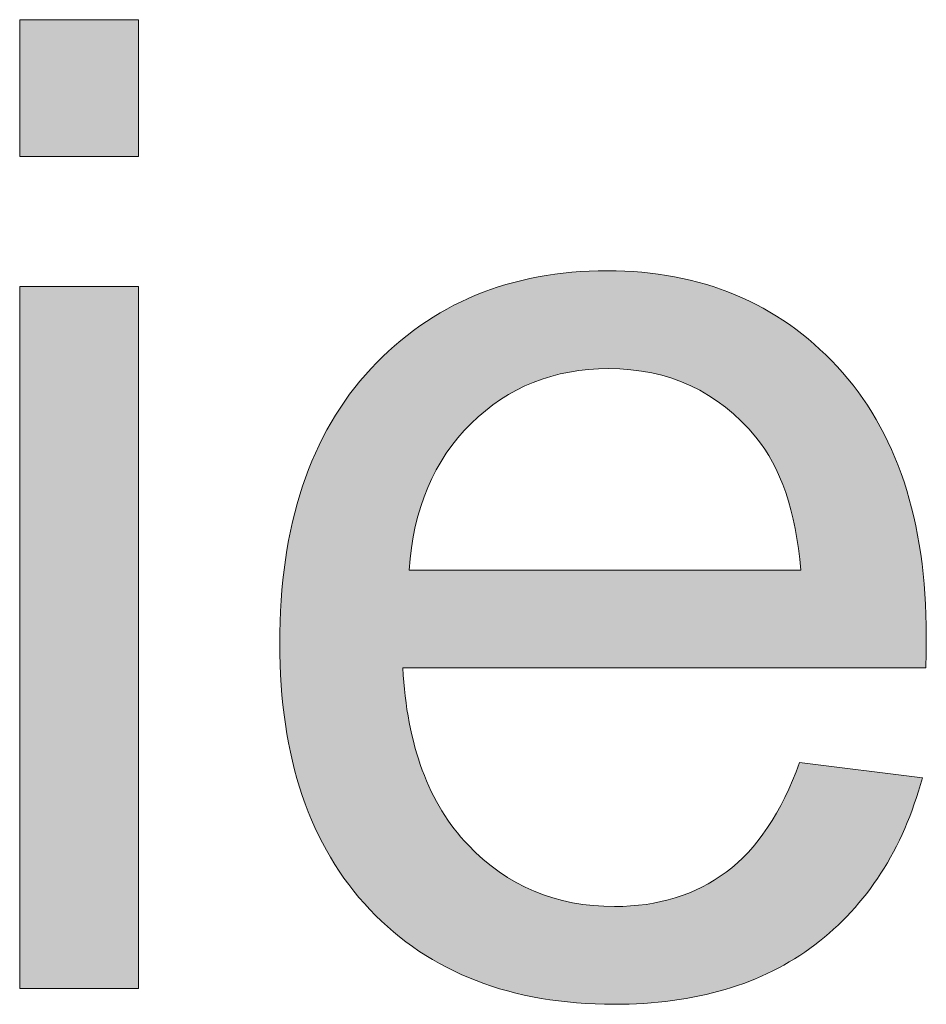
# Model space of a CAD drawing. Units: millimetres. Extents: x 0 to 677, y 2 to 379.
# Drawn here: x 22 to 28, y 35 to 41 of the extents above; entities that cross this region are included whole.
import ezdxf

# ---------------------------------------------------------------- set-up
doc = ezdxf.new("R2010")
doc.units = ezdxf.units.MM
doc.header["$MEASUREMENT"] = 0
doc.layers.add('Layer 1', color=7, linetype='Continuous', lineweight=0)

msp = doc.modelspace()

# ---------------------------------------------------------------- hatches: boundary and pattern name
at = {"layer": 'Layer 1', "true_color": 0xff0000, "transparency": 33554687}
h = msp.add_hatch(color=1, dxfattribs=at)
h.dxf.hatch_style = 2
edge = h.paths.add_edge_path()
edge.add_spline(control_points=[(22.3811, 35.2415), (22.3811, 35.2415), (22.3811, 39.7598), (22.3811, 39.7598), (22.3811, 39.7598), (23.1469, 39.7598), (23.1469, 39.7598), (23.1469, 39.7598), (23.1469, 35.2415), (23.1469, 35.2415), (23.1469, 35.2415), (22.3811, 35.2415), (22.3811, 35.2415), (22.3811, 35.2415), (22.3811, 35.2415), (22.3811, 35.2415), (22.3811, 35.2415), (22.3811, 35.2415), (22.3811, 35.2415), (22.3811, 35.2415), (22.3811, 35.2415), (22.3811, 35.2415), (22.3811, 35.2415), (22.3811, 35.2415), (22.3811, 35.2415), (22.3811, 35.2415), (22.3811, 35.2415), (22.3811, 35.2415), (22.3811, 35.2415), (22.3811, 35.2415), (22.3811, 35.2415)], knot_values=[0, 0, 0, 0, 1, 1, 1, 2, 2, 2, 3, 3, 3, 4, 4, 4, 5, 5, 5, 6, 6, 6, 7, 7, 7, 8, 8, 8, 9, 9, 9, 10, 10, 10, 10], degree=3, periodic=0)
edge = h.paths.add_edge_path()
edge.add_spline(control_points=[(22.3811, 40.5973), (22.3811, 40.5973), (22.3811, 41.4786), (22.3811, 41.4786), (22.3811, 41.4786), (23.1469, 41.4786), (23.1469, 41.4786), (23.1469, 41.4786), (23.1469, 40.5973), (23.1469, 40.5973), (23.1469, 40.5973), (22.3811, 40.5973), (22.3811, 40.5973), (22.3811, 40.5973), (22.3811, 40.5973), (22.3811, 40.5973), (22.3811, 40.5973), (22.3811, 40.5973), (22.3811, 40.5973), (22.3811, 40.5973), (22.3811, 40.5973), (22.3811, 40.5973), (22.3811, 40.5973), (22.3811, 40.5973), (22.3811, 40.5973), (22.3811, 40.5973), (22.3811, 40.5973), (22.3811, 40.5973)], knot_values=[0, 0, 0, 0, 1, 1, 1, 2, 2, 2, 3, 3, 3, 4, 4, 4, 5, 5, 5, 6, 6, 6, 7, 7, 7, 8, 8, 8, 9, 9, 9, 9], degree=3, periodic=0)
edge.add_line((22.3811, 40.5973), (22.3811, 40.5973))
h = msp.add_hatch(color=1, dxfattribs=at)
h.dxf.hatch_style = 2
edge = h.paths.add_edge_path()
edge.add_spline(control_points=[(24.89, 37.9352), (24.89, 37.9352), (27.4135, 37.9352), (27.4135, 37.9352), (27.3795, 38.3145), (27.2835, 38.6001), (27.1242, 38.7898), (26.8799, 39.0851), (26.5638, 39.2322), (26.1761, 39.2322), (25.8236, 39.2322), (25.5282, 39.1143), (25.2887, 38.8785), (25.0492, 38.6439), (24.9168, 38.3291), (24.89, 37.9352), (24.89, 37.9352), (24.89, 37.9352), (24.89, 37.9352), (24.89, 37.9352), (24.89, 37.9352), (24.89, 37.9352), (24.89, 37.9352), (24.89, 37.9352), (24.89, 37.9352), (24.89, 37.9352), (24.89, 37.9352), (24.89, 37.9352), (24.89, 37.9352), (24.89, 37.9352), (24.89, 37.9352), (24.89, 37.9352), (24.89, 37.9352), (24.89, 37.9352)], knot_values=[0, 0, 0, 0, 1, 1, 1, 2, 2, 2, 3, 3, 3, 4, 4, 4, 5, 5, 5, 6, 6, 6, 7, 7, 7, 8, 8, 8, 9, 9, 9, 10, 10, 10, 11, 11, 11, 11], degree=3, periodic=0)
edge = h.paths.add_edge_path()
edge.add_spline(control_points=[(27.405, 36.6966), (27.405, 36.6966), (28.1964, 36.5981), (28.1964, 36.5981), (28.0712, 36.1362), (27.8402, 35.7776), (27.5035, 35.5223), (27.1656, 35.267), (26.734, 35.1394), (26.2101, 35.1394), (25.5488, 35.1394), (25.0249, 35.3424), (24.6372, 35.7496), (24.2506, 36.1568), (24.0561, 36.7282), (24.0561, 37.4624), (24.0561, 38.2221), (24.2531, 38.8129), (24.6445, 39.2322), (25.0359, 39.6516), (25.5428, 39.8619), (26.1664, 39.8619), (26.7717, 39.8619), (27.2652, 39.6565), (27.6469, 39.2456), (28.031, 38.8335), (28.2219, 38.2549), (28.2219, 37.5098), (28.2219, 37.4636), (28.2207, 37.3955), (28.2182, 37.3056), (28.2182, 37.3056), (24.8487, 37.3056), (24.8487, 37.3056), (24.8766, 36.8084), (25.0164, 36.4279), (25.2693, 36.1654), (25.5221, 35.9004), (25.8369, 35.7691), (26.2138, 35.7691), (26.4946, 35.7691), (26.734, 35.8432), (26.9322, 35.9903), (27.1315, 36.1374), (27.2883, 36.3732), (27.405, 36.6966), (27.405, 36.6966), (27.405, 36.6966), (27.405, 36.6966), (27.405, 36.6966), (27.405, 36.6966), (27.405, 36.6966), (27.405, 36.6966), (27.405, 36.6966), (27.405, 36.6966), (27.405, 36.6966), (27.405, 36.6966), (27.405, 36.6966), (27.405, 36.6966), (27.405, 36.6966), (27.405, 36.6966)], knot_values=[0, 0, 0, 0, 1, 1, 1, 2, 2, 2, 3, 3, 3, 4, 4, 4, 5, 5, 5, 6, 6, 6, 7, 7, 7, 8, 8, 8, 9, 9, 9, 10, 10, 10, 11, 11, 11, 12, 12, 12, 13, 13, 13, 14, 14, 14, 15, 15, 15, 16, 16, 16, 17, 17, 17, 18, 18, 18, 19, 19, 19, 20, 20, 20, 20], degree=3, periodic=0)
edge.add_line((27.405, 36.6966), (27.405, 36.6966))

# ---------------------------------------------------------------- linework, layer by layer
at = {"layer": 'Layer 1', "color": 1, "lineweight": 0, "true_color": 0xff0000}
for points in [[(22.3811, 40.5973), (22.3811, 41.4786), (23.1469, 41.4786), (23.1469, 40.5973)], [(22.3811, 40.5973), (22.3811, 41.4786), (23.1469, 41.4786), (23.1469, 40.5973)], [(22.3811, 40.5973), (22.3811, 41.4786), (23.1469, 41.4786), (23.1469, 40.5973)], [(22.3811, 40.5973), (22.3811, 41.4786), (23.1469, 41.4786), (23.1469, 40.5973), (22.3811, 40.5973)], [(22.3811, 40.5973), (22.3811, 41.4786), (23.1469, 41.4786), (23.1469, 40.5973), (22.3811, 40.5973)], [(22.3811, 40.5973), (22.3811, 41.4786), (23.1469, 41.4786), (23.1469, 40.5973), (22.3811, 40.5973), (22.3811, 40.5973)], [(22.3811, 40.5973), (22.3811, 41.4786), (23.1469, 41.4786), (23.1469, 40.5973), (22.3811, 40.5973), (22.3811, 40.5973)], [(22.3811, 40.5973), (22.3811, 41.4786), (23.1469, 41.4786), (23.1469, 40.5973), (22.3811, 40.5973), (22.3811, 40.5973), (22.3811, 40.5973)], [(22.3811, 40.5973), (22.3811, 41.4786), (23.1469, 41.4786), (23.1469, 40.5973), (22.3811, 40.5973), (22.3811, 40.5973), (22.3811, 40.5973)], [(22.3811, 40.5973), (22.3811, 41.4786), (23.1469, 41.4786), (23.1469, 40.5973), (22.3811, 40.5973), (22.3811, 40.5973), (22.3811, 40.5973), (22.3811, 40.5973)], [(22.3811, 40.5973), (22.3811, 41.4786), (23.1469, 41.4786), (23.1469, 40.5973), (22.3811, 40.5973), (22.3811, 40.5973), (22.3811, 40.5973), (22.3811, 40.5973)], [(22.3811, 35.2415), (22.3811, 39.7598), (23.1469, 39.7598), (23.1469, 35.2415)], [(22.3811, 35.2415), (22.3811, 39.7598), (23.1469, 39.7598), (23.1469, 35.2415)], [(22.3811, 35.2415), (22.3811, 39.7598), (23.1469, 39.7598), (23.1469, 35.2415), (22.3811, 35.2415)], [(22.3811, 35.2415), (22.3811, 39.7598), (23.1469, 39.7598), (23.1469, 35.2415), (22.3811, 35.2415)], [(22.3811, 35.2415), (22.3811, 39.7598), (23.1469, 39.7598), (23.1469, 35.2415), (22.3811, 35.2415), (22.3811, 35.2415)], [(22.3811, 35.2415), (22.3811, 39.7598), (23.1469, 39.7598), (23.1469, 35.2415), (22.3811, 35.2415), (22.3811, 35.2415)], [(22.3811, 35.2415), (22.3811, 39.7598), (23.1469, 39.7598), (23.1469, 35.2415), (22.3811, 35.2415), (22.3811, 35.2415), (22.3811, 35.2415)], [(22.3811, 35.2415), (22.3811, 39.7598), (23.1469, 39.7598), (23.1469, 35.2415), (22.3811, 35.2415), (22.3811, 35.2415), (22.3811, 35.2415)], [(22.3811, 35.2415), (22.3811, 39.7598), (23.1469, 39.7598), (23.1469, 35.2415), (22.3811, 35.2415), (22.3811, 35.2415), (22.3811, 35.2415), (22.3811, 35.2415)], [(22.3811, 35.2415), (22.3811, 39.7598), (23.1469, 39.7598), (23.1469, 35.2415), (22.3811, 35.2415), (22.3811, 35.2415), (22.3811, 35.2415), (22.3811, 35.2415)], [(22.3811, 35.2415), (22.3811, 39.7598), (23.1469, 39.7598), (23.1469, 35.2415), (22.3811, 35.2415), (22.3811, 35.2415), (22.3811, 35.2415), (22.3811, 35.2415), (22.3811, 35.2415)]]:
    msp.add_lwpolyline(points, close=True, dxfattribs=at)
at = {"layer": 'Layer 1', "color": 18, "lineweight": 0, "true_color": 0x000000}
for points in [[(22.3811, 40.5973), (22.3811, 41.4786), (23.1469, 41.4786), (23.1469, 40.5973), (22.3811, 40.5973), (22.3811, 40.5973), (22.3811, 40.5973), (22.3811, 40.5973), (22.3811, 40.5973)], [(22.3811, 35.2415), (22.3811, 39.7598), (23.1469, 39.7598), (23.1469, 35.2415), (22.3811, 35.2415), (22.3811, 35.2415), (22.3811, 35.2415), (22.3811, 35.2415), (22.3811, 35.2415)]]:
    msp.add_lwpolyline(points, close=True, dxfattribs=at)
at = {"layer": 'Layer 1'}
for points, knots in [([(22.3811, 40.5973), (22.3811, 40.5973), (22.3811, 41.4786), (22.3811, 41.4786), (22.3811, 41.4786), (23.1469, 41.4786), (23.1469, 41.4786), (23.1469, 41.4786), (23.1469, 40.5973), (23.1469, 40.5973), (23.1469, 40.5973), (22.3811, 40.5973), (22.3811, 40.5973), (22.3811, 40.5973), (22.3811, 40.5973), (22.3811, 40.5973), (22.3811, 40.5973), (22.3811, 40.5973), (22.3811, 40.5973), (22.3811, 40.5973), (22.3811, 40.5973), (22.3811, 40.5973), (22.3811, 40.5973), (22.3811, 40.5973), (22.3811, 40.5973), (22.3811, 40.5973), (22.3811, 40.5973), (22.3811, 40.5973)], [0, 0, 0, 0, 1, 1, 1, 2, 2, 2, 3, 3, 3, 4, 4, 4, 5, 5, 5, 6, 6, 6, 7, 7, 7, 8, 8, 8, 9, 9, 9, 9]), ([(27.405, 36.6966), (27.405, 36.6966), (28.1964, 36.5981), (28.1964, 36.5981), (28.0712, 36.1362), (27.8402, 35.7776), (27.5035, 35.5223), (27.1656, 35.267), (26.734, 35.1394), (26.2101, 35.1394), (25.5488, 35.1394), (25.0249, 35.3424), (24.6372, 35.7496), (24.2506, 36.1568), (24.0561, 36.7282), (24.0561, 37.4624), (24.0561, 38.2221), (24.2531, 38.8129), (24.6445, 39.2322), (25.0359, 39.6516), (25.5428, 39.8619), (26.1664, 39.8619), (26.7717, 39.8619), (27.2652, 39.6565), (27.6469, 39.2456), (28.031, 38.8335), (28.2219, 38.2549), (28.2219, 37.5098), (28.2219, 37.4636), (28.2207, 37.3955), (28.2182, 37.3056), (28.2182, 37.3056), (24.8487, 37.3056), (24.8487, 37.3056), (24.8766, 36.8084), (25.0164, 36.4279), (25.2693, 36.1654), (25.5221, 35.9004), (25.8369, 35.7691), (26.2138, 35.7691), (26.4946, 35.7691), (26.734, 35.8432), (26.9322, 35.9903), (27.1315, 36.1374), (27.2883, 36.3732), (27.405, 36.6966), (27.405, 36.6966), (27.405, 36.6966), (27.405, 36.6966), (27.405, 36.6966), (27.405, 36.6966), (27.405, 36.6966), (27.405, 36.6966), (27.405, 36.6966), (27.405, 36.6966), (27.405, 36.6966), (27.405, 36.6966), (27.405, 36.6966), (27.405, 36.6966), (27.405, 36.6966), (27.405, 36.6966)], [0, 0, 0, 0, 1, 1, 1, 2, 2, 2, 3, 3, 3, 4, 4, 4, 5, 5, 5, 6, 6, 6, 7, 7, 7, 8, 8, 8, 9, 9, 9, 10, 10, 10, 11, 11, 11, 12, 12, 12, 13, 13, 13, 14, 14, 14, 15, 15, 15, 16, 16, 16, 17, 17, 17, 18, 18, 18, 19, 19, 19, 20, 20, 20, 20]), ([(22.3811, 35.2415), (22.3811, 35.2415), (22.3811, 39.7598), (22.3811, 39.7598), (22.3811, 39.7598), (23.1469, 39.7598), (23.1469, 39.7598), (23.1469, 39.7598), (23.1469, 35.2415), (23.1469, 35.2415), (23.1469, 35.2415), (22.3811, 35.2415), (22.3811, 35.2415), (22.3811, 35.2415), (22.3811, 35.2415), (22.3811, 35.2415), (22.3811, 35.2415), (22.3811, 35.2415), (22.3811, 35.2415), (22.3811, 35.2415), (22.3811, 35.2415), (22.3811, 35.2415), (22.3811, 35.2415), (22.3811, 35.2415), (22.3811, 35.2415), (22.3811, 35.2415), (22.3811, 35.2415), (22.3811, 35.2415), (22.3811, 35.2415), (22.3811, 35.2415), (22.3811, 35.2415)], [0, 0, 0, 0, 1, 1, 1, 2, 2, 2, 3, 3, 3, 4, 4, 4, 5, 5, 5, 6, 6, 6, 7, 7, 7, 8, 8, 8, 9, 9, 9, 10, 10, 10, 10]), ([(24.89, 37.9352), (24.89, 37.9352), (27.4135, 37.9352), (27.4135, 37.9352), (27.3795, 38.3145), (27.2835, 38.6001), (27.1242, 38.7898), (26.8799, 39.0851), (26.5638, 39.2322), (26.1761, 39.2322), (25.8236, 39.2322), (25.5282, 39.1143), (25.2887, 38.8785), (25.0492, 38.6439), (24.9168, 38.3291), (24.89, 37.9352), (24.89, 37.9352), (24.89, 37.9352), (24.89, 37.9352), (24.89, 37.9352), (24.89, 37.9352), (24.89, 37.9352), (24.89, 37.9352), (24.89, 37.9352), (24.89, 37.9352), (24.89, 37.9352), (24.89, 37.9352), (24.89, 37.9352), (24.89, 37.9352), (24.89, 37.9352), (24.89, 37.9352), (24.89, 37.9352), (24.89, 37.9352), (24.89, 37.9352)], [0, 0, 0, 0, 1, 1, 1, 2, 2, 2, 3, 3, 3, 4, 4, 4, 5, 5, 5, 6, 6, 6, 7, 7, 7, 8, 8, 8, 9, 9, 9, 10, 10, 10, 11, 11, 11, 11])]:
    msp.add_open_spline(points, degree=3, knots=knots, dxfattribs=at)
at = {"layer": 'Layer 1', "color": 1, "lineweight": 0, "true_color": 0xff0000}
for points, knots in [([(27.405, 36.6966), (27.405, 36.6966), (28.1964, 36.5981), (28.1964, 36.5981), (28.0712, 36.1362), (27.8402, 35.7776), (27.5035, 35.5223), (27.1656, 35.267), (26.734, 35.1394), (26.2101, 35.1394), (25.5488, 35.1394), (25.0249, 35.3424), (24.6372, 35.7496), (24.2506, 36.1568), (24.0561, 36.7282), (24.0561, 37.4624), (24.0561, 38.2221), (24.2531, 38.8129), (24.6445, 39.2322), (25.0359, 39.6516), (25.5428, 39.8619), (26.1664, 39.8619), (26.7717, 39.8619), (27.2652, 39.6565), (27.6469, 39.2456), (28.031, 38.8335), (28.2219, 38.2549), (28.2219, 37.5098), (28.2219, 37.4636), (28.2207, 37.3955), (28.2182, 37.3056), (28.2182, 37.3056), (24.8487, 37.3056), (24.8487, 37.3056), (24.8766, 36.8084), (25.0164, 36.4279), (25.2693, 36.1654), (25.5221, 35.9004), (25.8369, 35.7691), (26.2138, 35.7691), (26.4946, 35.7691), (26.734, 35.8432), (26.9322, 35.9903), (27.1315, 36.1374), (27.2883, 36.3732), (27.405, 36.6966)], [0, 0, 0, 0, 1, 1, 1, 2, 2, 2, 3, 3, 3, 4, 4, 4, 5, 5, 5, 6, 6, 6, 7, 7, 7, 8, 8, 8, 9, 9, 9, 10, 10, 10, 11, 11, 11, 12, 12, 12, 13, 13, 13, 14, 14, 14, 15, 15, 15, 15]), ([(27.405, 36.6966), (27.405, 36.6966), (28.1964, 36.5981), (28.1964, 36.5981), (28.0712, 36.1362), (27.8402, 35.7776), (27.5035, 35.5223), (27.1656, 35.267), (26.734, 35.1394), (26.2101, 35.1394), (25.5488, 35.1394), (25.0249, 35.3424), (24.6372, 35.7496), (24.2506, 36.1568), (24.0561, 36.7282), (24.0561, 37.4624), (24.0561, 38.2221), (24.2531, 38.8129), (24.6445, 39.2322), (25.0359, 39.6516), (25.5428, 39.8619), (26.1664, 39.8619), (26.7717, 39.8619), (27.2652, 39.6565), (27.6469, 39.2456), (28.031, 38.8335), (28.2219, 38.2549), (28.2219, 37.5098), (28.2219, 37.4636), (28.2207, 37.3955), (28.2182, 37.3056), (28.2182, 37.3056), (24.8487, 37.3056), (24.8487, 37.3056), (24.8766, 36.8084), (25.0164, 36.4279), (25.2693, 36.1654), (25.5221, 35.9004), (25.8369, 35.7691), (26.2138, 35.7691), (26.4946, 35.7691), (26.734, 35.8432), (26.9322, 35.9903), (27.1315, 36.1374), (27.2883, 36.3732), (27.405, 36.6966)], [0, 0, 0, 0, 1, 1, 1, 2, 2, 2, 3, 3, 3, 4, 4, 4, 5, 5, 5, 6, 6, 6, 7, 7, 7, 8, 8, 8, 9, 9, 9, 10, 10, 10, 11, 11, 11, 12, 12, 12, 13, 13, 13, 14, 14, 14, 15, 15, 15, 15]), ([(27.405, 36.6966), (27.405, 36.6966), (28.1964, 36.5981), (28.1964, 36.5981), (28.0712, 36.1362), (27.8402, 35.7776), (27.5035, 35.5223), (27.1656, 35.267), (26.734, 35.1394), (26.2101, 35.1394), (25.5488, 35.1394), (25.0249, 35.3424), (24.6372, 35.7496), (24.2506, 36.1568), (24.0561, 36.7282), (24.0561, 37.4624), (24.0561, 38.2221), (24.2531, 38.8129), (24.6445, 39.2322), (25.0359, 39.6516), (25.5428, 39.8619), (26.1664, 39.8619), (26.7717, 39.8619), (27.2652, 39.6565), (27.6469, 39.2456), (28.031, 38.8335), (28.2219, 38.2549), (28.2219, 37.5098), (28.2219, 37.4636), (28.2207, 37.3955), (28.2182, 37.3056), (28.2182, 37.3056), (24.8487, 37.3056), (24.8487, 37.3056), (24.8766, 36.8084), (25.0164, 36.4279), (25.2693, 36.1654), (25.5221, 35.9004), (25.8369, 35.7691), (26.2138, 35.7691), (26.4946, 35.7691), (26.734, 35.8432), (26.9322, 35.9903), (27.1315, 36.1374), (27.2883, 36.3732), (27.405, 36.6966)], [0, 0, 0, 0, 1, 1, 1, 2, 2, 2, 3, 3, 3, 4, 4, 4, 5, 5, 5, 6, 6, 6, 7, 7, 7, 8, 8, 8, 9, 9, 9, 10, 10, 10, 11, 11, 11, 12, 12, 12, 13, 13, 13, 14, 14, 14, 15, 15, 15, 15]), ([(27.405, 36.6966), (27.405, 36.6966), (28.1964, 36.5981), (28.1964, 36.5981), (28.0712, 36.1362), (27.8402, 35.7776), (27.5035, 35.5223), (27.1656, 35.267), (26.734, 35.1394), (26.2101, 35.1394), (25.5488, 35.1394), (25.0249, 35.3424), (24.6372, 35.7496), (24.2506, 36.1568), (24.0561, 36.7282), (24.0561, 37.4624), (24.0561, 38.2221), (24.2531, 38.8129), (24.6445, 39.2322), (25.0359, 39.6516), (25.5428, 39.8619), (26.1664, 39.8619), (26.7717, 39.8619), (27.2652, 39.6565), (27.6469, 39.2456), (28.031, 38.8335), (28.2219, 38.2549), (28.2219, 37.5098), (28.2219, 37.4636), (28.2207, 37.3955), (28.2182, 37.3056), (28.2182, 37.3056), (24.8487, 37.3056), (24.8487, 37.3056), (24.8766, 36.8084), (25.0164, 36.4279), (25.2693, 36.1654), (25.5221, 35.9004), (25.8369, 35.7691), (26.2138, 35.7691), (26.4946, 35.7691), (26.734, 35.8432), (26.9322, 35.9903), (27.1315, 36.1374), (27.2883, 36.3732), (27.405, 36.6966), (27.405, 36.6966), (27.405, 36.6966), (27.405, 36.6966)], [0, 0, 0, 0, 1, 1, 1, 2, 2, 2, 3, 3, 3, 4, 4, 4, 5, 5, 5, 6, 6, 6, 7, 7, 7, 8, 8, 8, 9, 9, 9, 10, 10, 10, 11, 11, 11, 12, 12, 12, 13, 13, 13, 14, 14, 14, 15, 15, 15, 16, 16, 16, 16]), ([(27.405, 36.6966), (27.405, 36.6966), (28.1964, 36.5981), (28.1964, 36.5981), (28.0712, 36.1362), (27.8402, 35.7776), (27.5035, 35.5223), (27.1656, 35.267), (26.734, 35.1394), (26.2101, 35.1394), (25.5488, 35.1394), (25.0249, 35.3424), (24.6372, 35.7496), (24.2506, 36.1568), (24.0561, 36.7282), (24.0561, 37.4624), (24.0561, 38.2221), (24.2531, 38.8129), (24.6445, 39.2322), (25.0359, 39.6516), (25.5428, 39.8619), (26.1664, 39.8619), (26.7717, 39.8619), (27.2652, 39.6565), (27.6469, 39.2456), (28.031, 38.8335), (28.2219, 38.2549), (28.2219, 37.5098), (28.2219, 37.4636), (28.2207, 37.3955), (28.2182, 37.3056), (28.2182, 37.3056), (24.8487, 37.3056), (24.8487, 37.3056), (24.8766, 36.8084), (25.0164, 36.4279), (25.2693, 36.1654), (25.5221, 35.9004), (25.8369, 35.7691), (26.2138, 35.7691), (26.4946, 35.7691), (26.734, 35.8432), (26.9322, 35.9903), (27.1315, 36.1374), (27.2883, 36.3732), (27.405, 36.6966), (27.405, 36.6966), (27.405, 36.6966), (27.405, 36.6966)], [0, 0, 0, 0, 1, 1, 1, 2, 2, 2, 3, 3, 3, 4, 4, 4, 5, 5, 5, 6, 6, 6, 7, 7, 7, 8, 8, 8, 9, 9, 9, 10, 10, 10, 11, 11, 11, 12, 12, 12, 13, 13, 13, 14, 14, 14, 15, 15, 15, 16, 16, 16, 16]), ([(27.405, 36.6966), (27.405, 36.6966), (28.1964, 36.5981), (28.1964, 36.5981), (28.0712, 36.1362), (27.8402, 35.7776), (27.5035, 35.5223), (27.1656, 35.267), (26.734, 35.1394), (26.2101, 35.1394), (25.5488, 35.1394), (25.0249, 35.3424), (24.6372, 35.7496), (24.2506, 36.1568), (24.0561, 36.7282), (24.0561, 37.4624), (24.0561, 38.2221), (24.2531, 38.8129), (24.6445, 39.2322), (25.0359, 39.6516), (25.5428, 39.8619), (26.1664, 39.8619), (26.7717, 39.8619), (27.2652, 39.6565), (27.6469, 39.2456), (28.031, 38.8335), (28.2219, 38.2549), (28.2219, 37.5098), (28.2219, 37.4636), (28.2207, 37.3955), (28.2182, 37.3056), (28.2182, 37.3056), (24.8487, 37.3056), (24.8487, 37.3056), (24.8766, 36.8084), (25.0164, 36.4279), (25.2693, 36.1654), (25.5221, 35.9004), (25.8369, 35.7691), (26.2138, 35.7691), (26.4946, 35.7691), (26.734, 35.8432), (26.9322, 35.9903), (27.1315, 36.1374), (27.2883, 36.3732), (27.405, 36.6966), (27.405, 36.6966), (27.405, 36.6966), (27.405, 36.6966), (27.405, 36.6966), (27.405, 36.6966), (27.405, 36.6966)], [0, 0, 0, 0, 1, 1, 1, 2, 2, 2, 3, 3, 3, 4, 4, 4, 5, 5, 5, 6, 6, 6, 7, 7, 7, 8, 8, 8, 9, 9, 9, 10, 10, 10, 11, 11, 11, 12, 12, 12, 13, 13, 13, 14, 14, 14, 15, 15, 15, 16, 16, 16, 17, 17, 17, 17]), ([(27.405, 36.6966), (27.405, 36.6966), (28.1964, 36.5981), (28.1964, 36.5981), (28.0712, 36.1362), (27.8402, 35.7776), (27.5035, 35.5223), (27.1656, 35.267), (26.734, 35.1394), (26.2101, 35.1394), (25.5488, 35.1394), (25.0249, 35.3424), (24.6372, 35.7496), (24.2506, 36.1568), (24.0561, 36.7282), (24.0561, 37.4624), (24.0561, 38.2221), (24.2531, 38.8129), (24.6445, 39.2322), (25.0359, 39.6516), (25.5428, 39.8619), (26.1664, 39.8619), (26.7717, 39.8619), (27.2652, 39.6565), (27.6469, 39.2456), (28.031, 38.8335), (28.2219, 38.2549), (28.2219, 37.5098), (28.2219, 37.4636), (28.2207, 37.3955), (28.2182, 37.3056), (28.2182, 37.3056), (24.8487, 37.3056), (24.8487, 37.3056), (24.8766, 36.8084), (25.0164, 36.4279), (25.2693, 36.1654), (25.5221, 35.9004), (25.8369, 35.7691), (26.2138, 35.7691), (26.4946, 35.7691), (26.734, 35.8432), (26.9322, 35.9903), (27.1315, 36.1374), (27.2883, 36.3732), (27.405, 36.6966), (27.405, 36.6966), (27.405, 36.6966), (27.405, 36.6966), (27.405, 36.6966), (27.405, 36.6966), (27.405, 36.6966)], [0, 0, 0, 0, 1, 1, 1, 2, 2, 2, 3, 3, 3, 4, 4, 4, 5, 5, 5, 6, 6, 6, 7, 7, 7, 8, 8, 8, 9, 9, 9, 10, 10, 10, 11, 11, 11, 12, 12, 12, 13, 13, 13, 14, 14, 14, 15, 15, 15, 16, 16, 16, 17, 17, 17, 17]), ([(27.405, 36.6966), (27.405, 36.6966), (28.1964, 36.5981), (28.1964, 36.5981), (28.0712, 36.1362), (27.8402, 35.7776), (27.5035, 35.5223), (27.1656, 35.267), (26.734, 35.1394), (26.2101, 35.1394), (25.5488, 35.1394), (25.0249, 35.3424), (24.6372, 35.7496), (24.2506, 36.1568), (24.0561, 36.7282), (24.0561, 37.4624), (24.0561, 38.2221), (24.2531, 38.8129), (24.6445, 39.2322), (25.0359, 39.6516), (25.5428, 39.8619), (26.1664, 39.8619), (26.7717, 39.8619), (27.2652, 39.6565), (27.6469, 39.2456), (28.031, 38.8335), (28.2219, 38.2549), (28.2219, 37.5098), (28.2219, 37.4636), (28.2207, 37.3955), (28.2182, 37.3056), (28.2182, 37.3056), (24.8487, 37.3056), (24.8487, 37.3056), (24.8766, 36.8084), (25.0164, 36.4279), (25.2693, 36.1654), (25.5221, 35.9004), (25.8369, 35.7691), (26.2138, 35.7691), (26.4946, 35.7691), (26.734, 35.8432), (26.9322, 35.9903), (27.1315, 36.1374), (27.2883, 36.3732), (27.405, 36.6966), (27.405, 36.6966), (27.405, 36.6966), (27.405, 36.6966), (27.405, 36.6966), (27.405, 36.6966), (27.405, 36.6966), (27.405, 36.6966), (27.405, 36.6966), (27.405, 36.6966)], [0, 0, 0, 0, 1, 1, 1, 2, 2, 2, 3, 3, 3, 4, 4, 4, 5, 5, 5, 6, 6, 6, 7, 7, 7, 8, 8, 8, 9, 9, 9, 10, 10, 10, 11, 11, 11, 12, 12, 12, 13, 13, 13, 14, 14, 14, 15, 15, 15, 16, 16, 16, 17, 17, 17, 18, 18, 18, 18]), ([(27.405, 36.6966), (27.405, 36.6966), (28.1964, 36.5981), (28.1964, 36.5981), (28.0712, 36.1362), (27.8402, 35.7776), (27.5035, 35.5223), (27.1656, 35.267), (26.734, 35.1394), (26.2101, 35.1394), (25.5488, 35.1394), (25.0249, 35.3424), (24.6372, 35.7496), (24.2506, 36.1568), (24.0561, 36.7282), (24.0561, 37.4624), (24.0561, 38.2221), (24.2531, 38.8129), (24.6445, 39.2322), (25.0359, 39.6516), (25.5428, 39.8619), (26.1664, 39.8619), (26.7717, 39.8619), (27.2652, 39.6565), (27.6469, 39.2456), (28.031, 38.8335), (28.2219, 38.2549), (28.2219, 37.5098), (28.2219, 37.4636), (28.2207, 37.3955), (28.2182, 37.3056), (28.2182, 37.3056), (24.8487, 37.3056), (24.8487, 37.3056), (24.8766, 36.8084), (25.0164, 36.4279), (25.2693, 36.1654), (25.5221, 35.9004), (25.8369, 35.7691), (26.2138, 35.7691), (26.4946, 35.7691), (26.734, 35.8432), (26.9322, 35.9903), (27.1315, 36.1374), (27.2883, 36.3732), (27.405, 36.6966), (27.405, 36.6966), (27.405, 36.6966), (27.405, 36.6966), (27.405, 36.6966), (27.405, 36.6966), (27.405, 36.6966), (27.405, 36.6966), (27.405, 36.6966), (27.405, 36.6966)], [0, 0, 0, 0, 1, 1, 1, 2, 2, 2, 3, 3, 3, 4, 4, 4, 5, 5, 5, 6, 6, 6, 7, 7, 7, 8, 8, 8, 9, 9, 9, 10, 10, 10, 11, 11, 11, 12, 12, 12, 13, 13, 13, 14, 14, 14, 15, 15, 15, 16, 16, 16, 17, 17, 17, 18, 18, 18, 18]), ([(27.405, 36.6966), (27.405, 36.6966), (28.1964, 36.5981), (28.1964, 36.5981), (28.0712, 36.1362), (27.8402, 35.7776), (27.5035, 35.5223), (27.1656, 35.267), (26.734, 35.1394), (26.2101, 35.1394), (25.5488, 35.1394), (25.0249, 35.3424), (24.6372, 35.7496), (24.2506, 36.1568), (24.0561, 36.7282), (24.0561, 37.4624), (24.0561, 38.2221), (24.2531, 38.8129), (24.6445, 39.2322), (25.0359, 39.6516), (25.5428, 39.8619), (26.1664, 39.8619), (26.7717, 39.8619), (27.2652, 39.6565), (27.6469, 39.2456), (28.031, 38.8335), (28.2219, 38.2549), (28.2219, 37.5098), (28.2219, 37.4636), (28.2207, 37.3955), (28.2182, 37.3056), (28.2182, 37.3056), (24.8487, 37.3056), (24.8487, 37.3056), (24.8766, 36.8084), (25.0164, 36.4279), (25.2693, 36.1654), (25.5221, 35.9004), (25.8369, 35.7691), (26.2138, 35.7691), (26.4946, 35.7691), (26.734, 35.8432), (26.9322, 35.9903), (27.1315, 36.1374), (27.2883, 36.3732), (27.405, 36.6966), (27.405, 36.6966), (27.405, 36.6966), (27.405, 36.6966), (27.405, 36.6966), (27.405, 36.6966), (27.405, 36.6966), (27.405, 36.6966), (27.405, 36.6966), (27.405, 36.6966), (27.405, 36.6966), (27.405, 36.6966), (27.405, 36.6966)], [0, 0, 0, 0, 1, 1, 1, 2, 2, 2, 3, 3, 3, 4, 4, 4, 5, 5, 5, 6, 6, 6, 7, 7, 7, 8, 8, 8, 9, 9, 9, 10, 10, 10, 11, 11, 11, 12, 12, 12, 13, 13, 13, 14, 14, 14, 15, 15, 15, 16, 16, 16, 17, 17, 17, 18, 18, 18, 19, 19, 19, 19]), ([(27.405, 36.6966), (27.405, 36.6966), (28.1964, 36.5981), (28.1964, 36.5981), (28.0712, 36.1362), (27.8402, 35.7776), (27.5035, 35.5223), (27.1656, 35.267), (26.734, 35.1394), (26.2101, 35.1394), (25.5488, 35.1394), (25.0249, 35.3424), (24.6372, 35.7496), (24.2506, 36.1568), (24.0561, 36.7282), (24.0561, 37.4624), (24.0561, 38.2221), (24.2531, 38.8129), (24.6445, 39.2322), (25.0359, 39.6516), (25.5428, 39.8619), (26.1664, 39.8619), (26.7717, 39.8619), (27.2652, 39.6565), (27.6469, 39.2456), (28.031, 38.8335), (28.2219, 38.2549), (28.2219, 37.5098), (28.2219, 37.4636), (28.2207, 37.3955), (28.2182, 37.3056), (28.2182, 37.3056), (24.8487, 37.3056), (24.8487, 37.3056), (24.8766, 36.8084), (25.0164, 36.4279), (25.2693, 36.1654), (25.5221, 35.9004), (25.8369, 35.7691), (26.2138, 35.7691), (26.4946, 35.7691), (26.734, 35.8432), (26.9322, 35.9903), (27.1315, 36.1374), (27.2883, 36.3732), (27.405, 36.6966), (27.405, 36.6966), (27.405, 36.6966), (27.405, 36.6966), (27.405, 36.6966), (27.405, 36.6966), (27.405, 36.6966), (27.405, 36.6966), (27.405, 36.6966), (27.405, 36.6966), (27.405, 36.6966), (27.405, 36.6966), (27.405, 36.6966)], [0, 0, 0, 0, 1, 1, 1, 2, 2, 2, 3, 3, 3, 4, 4, 4, 5, 5, 5, 6, 6, 6, 7, 7, 7, 8, 8, 8, 9, 9, 9, 10, 10, 10, 11, 11, 11, 12, 12, 12, 13, 13, 13, 14, 14, 14, 15, 15, 15, 16, 16, 16, 17, 17, 17, 18, 18, 18, 19, 19, 19, 19]), ([(24.89, 37.9352), (24.89, 37.9352), (27.4135, 37.9352), (27.4135, 37.9352), (27.3795, 38.3145), (27.2835, 38.6001), (27.1242, 38.7898), (26.8799, 39.0851), (26.5638, 39.2322), (26.1761, 39.2322), (25.8236, 39.2322), (25.5282, 39.1143), (25.2887, 38.8785), (25.0492, 38.6439), (24.9168, 38.3291), (24.89, 37.9352)], [0, 0, 0, 0, 1, 1, 1, 2, 2, 2, 3, 3, 3, 4, 4, 4, 5, 5, 5, 5]), ([(24.89, 37.9352), (24.89, 37.9352), (27.4135, 37.9352), (27.4135, 37.9352), (27.3795, 38.3145), (27.2835, 38.6001), (27.1242, 38.7898), (26.8799, 39.0851), (26.5638, 39.2322), (26.1761, 39.2322), (25.8236, 39.2322), (25.5282, 39.1143), (25.2887, 38.8785), (25.0492, 38.6439), (24.9168, 38.3291), (24.89, 37.9352)], [0, 0, 0, 0, 1, 1, 1, 2, 2, 2, 3, 3, 3, 4, 4, 4, 5, 5, 5, 5]), ([(24.89, 37.9352), (24.89, 37.9352), (27.4135, 37.9352), (27.4135, 37.9352), (27.3795, 38.3145), (27.2835, 38.6001), (27.1242, 38.7898), (26.8799, 39.0851), (26.5638, 39.2322), (26.1761, 39.2322), (25.8236, 39.2322), (25.5282, 39.1143), (25.2887, 38.8785), (25.0492, 38.6439), (24.9168, 38.3291), (24.89, 37.9352), (24.89, 37.9352), (24.89, 37.9352), (24.89, 37.9352)], [0, 0, 0, 0, 1, 1, 1, 2, 2, 2, 3, 3, 3, 4, 4, 4, 5, 5, 5, 6, 6, 6, 6]), ([(24.89, 37.9352), (24.89, 37.9352), (27.4135, 37.9352), (27.4135, 37.9352), (27.3795, 38.3145), (27.2835, 38.6001), (27.1242, 38.7898), (26.8799, 39.0851), (26.5638, 39.2322), (26.1761, 39.2322), (25.8236, 39.2322), (25.5282, 39.1143), (25.2887, 38.8785), (25.0492, 38.6439), (24.9168, 38.3291), (24.89, 37.9352), (24.89, 37.9352), (24.89, 37.9352), (24.89, 37.9352)], [0, 0, 0, 0, 1, 1, 1, 2, 2, 2, 3, 3, 3, 4, 4, 4, 5, 5, 5, 6, 6, 6, 6]), ([(24.89, 37.9352), (24.89, 37.9352), (27.4135, 37.9352), (27.4135, 37.9352), (27.3795, 38.3145), (27.2835, 38.6001), (27.1242, 38.7898), (26.8799, 39.0851), (26.5638, 39.2322), (26.1761, 39.2322), (25.8236, 39.2322), (25.5282, 39.1143), (25.2887, 38.8785), (25.0492, 38.6439), (24.9168, 38.3291), (24.89, 37.9352), (24.89, 37.9352), (24.89, 37.9352), (24.89, 37.9352), (24.89, 37.9352), (24.89, 37.9352), (24.89, 37.9352)], [0, 0, 0, 0, 1, 1, 1, 2, 2, 2, 3, 3, 3, 4, 4, 4, 5, 5, 5, 6, 6, 6, 7, 7, 7, 7]), ([(24.89, 37.9352), (24.89, 37.9352), (27.4135, 37.9352), (27.4135, 37.9352), (27.3795, 38.3145), (27.2835, 38.6001), (27.1242, 38.7898), (26.8799, 39.0851), (26.5638, 39.2322), (26.1761, 39.2322), (25.8236, 39.2322), (25.5282, 39.1143), (25.2887, 38.8785), (25.0492, 38.6439), (24.9168, 38.3291), (24.89, 37.9352), (24.89, 37.9352), (24.89, 37.9352), (24.89, 37.9352), (24.89, 37.9352), (24.89, 37.9352), (24.89, 37.9352)], [0, 0, 0, 0, 1, 1, 1, 2, 2, 2, 3, 3, 3, 4, 4, 4, 5, 5, 5, 6, 6, 6, 7, 7, 7, 7]), ([(24.89, 37.9352), (24.89, 37.9352), (27.4135, 37.9352), (27.4135, 37.9352), (27.3795, 38.3145), (27.2835, 38.6001), (27.1242, 38.7898), (26.8799, 39.0851), (26.5638, 39.2322), (26.1761, 39.2322), (25.8236, 39.2322), (25.5282, 39.1143), (25.2887, 38.8785), (25.0492, 38.6439), (24.9168, 38.3291), (24.89, 37.9352), (24.89, 37.9352), (24.89, 37.9352), (24.89, 37.9352), (24.89, 37.9352), (24.89, 37.9352), (24.89, 37.9352), (24.89, 37.9352), (24.89, 37.9352), (24.89, 37.9352)], [0, 0, 0, 0, 1, 1, 1, 2, 2, 2, 3, 3, 3, 4, 4, 4, 5, 5, 5, 6, 6, 6, 7, 7, 7, 8, 8, 8, 8]), ([(24.89, 37.9352), (24.89, 37.9352), (27.4135, 37.9352), (27.4135, 37.9352), (27.3795, 38.3145), (27.2835, 38.6001), (27.1242, 38.7898), (26.8799, 39.0851), (26.5638, 39.2322), (26.1761, 39.2322), (25.8236, 39.2322), (25.5282, 39.1143), (25.2887, 38.8785), (25.0492, 38.6439), (24.9168, 38.3291), (24.89, 37.9352), (24.89, 37.9352), (24.89, 37.9352), (24.89, 37.9352), (24.89, 37.9352), (24.89, 37.9352), (24.89, 37.9352), (24.89, 37.9352), (24.89, 37.9352), (24.89, 37.9352)], [0, 0, 0, 0, 1, 1, 1, 2, 2, 2, 3, 3, 3, 4, 4, 4, 5, 5, 5, 6, 6, 6, 7, 7, 7, 8, 8, 8, 8]), ([(24.89, 37.9352), (24.89, 37.9352), (27.4135, 37.9352), (27.4135, 37.9352), (27.3795, 38.3145), (27.2835, 38.6001), (27.1242, 38.7898), (26.8799, 39.0851), (26.5638, 39.2322), (26.1761, 39.2322), (25.8236, 39.2322), (25.5282, 39.1143), (25.2887, 38.8785), (25.0492, 38.6439), (24.9168, 38.3291), (24.89, 37.9352), (24.89, 37.9352), (24.89, 37.9352), (24.89, 37.9352), (24.89, 37.9352), (24.89, 37.9352), (24.89, 37.9352), (24.89, 37.9352), (24.89, 37.9352), (24.89, 37.9352), (24.89, 37.9352), (24.89, 37.9352), (24.89, 37.9352)], [0, 0, 0, 0, 1, 1, 1, 2, 2, 2, 3, 3, 3, 4, 4, 4, 5, 5, 5, 6, 6, 6, 7, 7, 7, 8, 8, 8, 9, 9, 9, 9]), ([(24.89, 37.9352), (24.89, 37.9352), (27.4135, 37.9352), (27.4135, 37.9352), (27.3795, 38.3145), (27.2835, 38.6001), (27.1242, 38.7898), (26.8799, 39.0851), (26.5638, 39.2322), (26.1761, 39.2322), (25.8236, 39.2322), (25.5282, 39.1143), (25.2887, 38.8785), (25.0492, 38.6439), (24.9168, 38.3291), (24.89, 37.9352), (24.89, 37.9352), (24.89, 37.9352), (24.89, 37.9352), (24.89, 37.9352), (24.89, 37.9352), (24.89, 37.9352), (24.89, 37.9352), (24.89, 37.9352), (24.89, 37.9352), (24.89, 37.9352), (24.89, 37.9352), (24.89, 37.9352)], [0, 0, 0, 0, 1, 1, 1, 2, 2, 2, 3, 3, 3, 4, 4, 4, 5, 5, 5, 6, 6, 6, 7, 7, 7, 8, 8, 8, 9, 9, 9, 9]), ([(24.89, 37.9352), (24.89, 37.9352), (27.4135, 37.9352), (27.4135, 37.9352), (27.3795, 38.3145), (27.2835, 38.6001), (27.1242, 38.7898), (26.8799, 39.0851), (26.5638, 39.2322), (26.1761, 39.2322), (25.8236, 39.2322), (25.5282, 39.1143), (25.2887, 38.8785), (25.0492, 38.6439), (24.9168, 38.3291), (24.89, 37.9352), (24.89, 37.9352), (24.89, 37.9352), (24.89, 37.9352), (24.89, 37.9352), (24.89, 37.9352), (24.89, 37.9352), (24.89, 37.9352), (24.89, 37.9352), (24.89, 37.9352), (24.89, 37.9352), (24.89, 37.9352), (24.89, 37.9352), (24.89, 37.9352), (24.89, 37.9352), (24.89, 37.9352)], [0, 0, 0, 0, 1, 1, 1, 2, 2, 2, 3, 3, 3, 4, 4, 4, 5, 5, 5, 6, 6, 6, 7, 7, 7, 8, 8, 8, 9, 9, 9, 10, 10, 10, 10])]:
    msp.add_open_spline(points, degree=3, knots=knots, dxfattribs=at)
at = {"layer": 'Layer 1', "color": 18, "lineweight": 0, "true_color": 0x000000}
for points, knots in [([(27.405, 36.6966), (27.405, 36.6966), (28.1964, 36.5981), (28.1964, 36.5981), (28.0712, 36.1362), (27.8402, 35.7776), (27.5035, 35.5223), (27.1656, 35.267), (26.734, 35.1394), (26.2101, 35.1394), (25.5488, 35.1394), (25.0249, 35.3424), (24.6372, 35.7496), (24.2506, 36.1568), (24.0561, 36.7282), (24.0561, 37.4624), (24.0561, 38.2221), (24.2531, 38.8129), (24.6445, 39.2322), (25.0359, 39.6516), (25.5428, 39.8619), (26.1664, 39.8619), (26.7717, 39.8619), (27.2652, 39.6565), (27.6469, 39.2456), (28.031, 38.8335), (28.2219, 38.2549), (28.2219, 37.5098), (28.2219, 37.4636), (28.2207, 37.3955), (28.2182, 37.3056), (28.2182, 37.3056), (24.8487, 37.3056), (24.8487, 37.3056), (24.8766, 36.8084), (25.0164, 36.4279), (25.2693, 36.1654), (25.5221, 35.9004), (25.8369, 35.7691), (26.2138, 35.7691), (26.4946, 35.7691), (26.734, 35.8432), (26.9322, 35.9903), (27.1315, 36.1374), (27.2883, 36.3732), (27.405, 36.6966), (27.405, 36.6966), (27.405, 36.6966), (27.405, 36.6966), (27.405, 36.6966), (27.405, 36.6966), (27.405, 36.6966), (27.405, 36.6966), (27.405, 36.6966), (27.405, 36.6966), (27.405, 36.6966), (27.405, 36.6966), (27.405, 36.6966), (27.405, 36.6966), (27.405, 36.6966), (27.405, 36.6966)], [0, 0, 0, 0, 1, 1, 1, 2, 2, 2, 3, 3, 3, 4, 4, 4, 5, 5, 5, 6, 6, 6, 7, 7, 7, 8, 8, 8, 9, 9, 9, 10, 10, 10, 11, 11, 11, 12, 12, 12, 13, 13, 13, 14, 14, 14, 15, 15, 15, 16, 16, 16, 17, 17, 17, 18, 18, 18, 19, 19, 19, 20, 20, 20, 20]), ([(24.89, 37.9352), (24.89, 37.9352), (27.4135, 37.9352), (27.4135, 37.9352), (27.3795, 38.3145), (27.2835, 38.6001), (27.1242, 38.7898), (26.8799, 39.0851), (26.5638, 39.2322), (26.1761, 39.2322), (25.8236, 39.2322), (25.5282, 39.1143), (25.2887, 38.8785), (25.0492, 38.6439), (24.9168, 38.3291), (24.89, 37.9352), (24.89, 37.9352), (24.89, 37.9352), (24.89, 37.9352), (24.89, 37.9352), (24.89, 37.9352), (24.89, 37.9352), (24.89, 37.9352), (24.89, 37.9352), (24.89, 37.9352), (24.89, 37.9352), (24.89, 37.9352), (24.89, 37.9352), (24.89, 37.9352), (24.89, 37.9352), (24.89, 37.9352)], [0, 0, 0, 0, 1, 1, 1, 2, 2, 2, 3, 3, 3, 4, 4, 4, 5, 5, 5, 6, 6, 6, 7, 7, 7, 8, 8, 8, 9, 9, 9, 10, 10, 10, 10])]:
    msp.add_open_spline(points, degree=3, knots=knots, dxfattribs=at)

doc.saveas('drawing.dxf')
